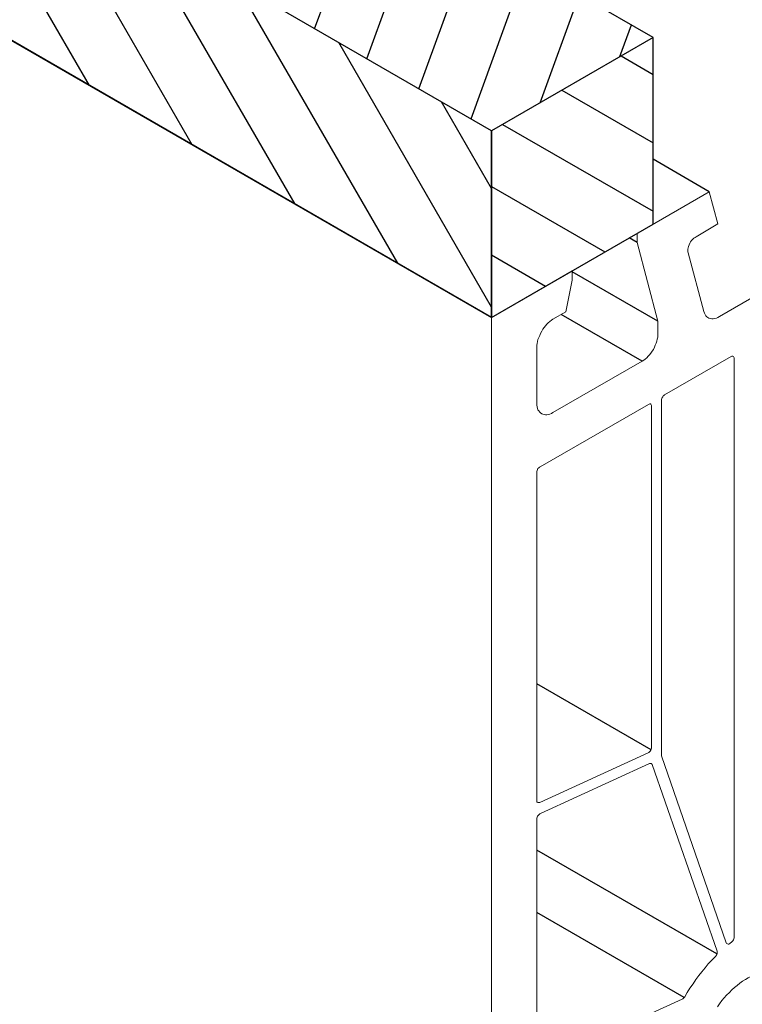
# Model space of a CAD drawing. Units: millimetres. Extents: x 8353 to 10789, y 5835 to 7474.
# Drawn here: x 10738 to 10743, y 7160 to 7166 of the extents above; entities that cross this region are included whole.
import ezdxf

# ---------------------------------------------------------------- set-up
doc = ezdxf.new("R2010")
doc.units = ezdxf.units.MM
doc.linetypes.add('AUSGEZOGEN', pattern=[0])
doc.layers.add('15', color=1, linetype='AUSGEZOGEN')
doc.layers.add('31', color=3, linetype='Continuous')

msp = doc.modelspace()

# ---------------------------------------------------------------- hatches: boundary and pattern name
at = {"layer": '31'}
h = msp.add_hatch(dxfattribs=at)
h.set_pattern_fill('ANSI31', color=256, scale=0.114262, angle=205, style=0)
h.set_pattern_definition([(250, (10430.7907, 8270.00247), (0.34090332, -0.12407866), [])])
h.paths.add_polyline_path([(10730.9552, 7172.4075), (10729.9659, 7171.8361), (10741.1752, 7165.3644), (10742.1647, 7165.9357)])
h.paths.add_polyline_path([(10722.703, 7176.0665), (10722.703, 7176.0293), (10729.9659, 7171.8361), (10730.9552, 7172.4075), (10723.6921, 7176.6008), (10723.6921, 7176.5813), (10723.5935, 7176.5813), (10723.5935, 7176.5242), (10723.4949, 7176.5242), (10723.4949, 7176.4671), (10723.3953, 7176.4671), (10723.3953, 7176.41), (10723.2967, 7176.41), (10723.2967, 7176.3529), (10723.1981, 7176.3529), (10723.1981, 7176.2959), (10723.0985, 7176.2959), (10723.0985, 7176.2388), (10722.9999, 7176.2388), (10722.9999, 7176.1817), (10722.9013, 7176.1817), (10722.9013, 7176.1236), (10722.8016, 7176.1236), (10722.8016, 7176.0665)])
h.paths.add_polyline_path([(10722.3905, 7176.2097), (10722.456, 7176.2097), (10722.456, 7176.2668), (10722.5546, 7176.2668), (10722.5546, 7176.3239), (10722.6532, 7176.3239), (10722.6532, 7176.381), (10722.7529, 7176.381), (10722.7529, 7176.4381), (10722.8514, 7176.4381), (10722.8514, 7176.4951), (10722.95, 7176.4951), (10722.95, 7176.5522), (10723.0497, 7176.5522), (10723.0497, 7176.6103), (10723.1483, 7176.6103), (10723.1483, 7176.6674), (10723.2469, 7176.6674), (10723.2469, 7176.7245), (10723.3465, 7176.7245), (10723.3465, 7176.7816), (10723.3791, 7176.7816), (10704.9079, 7187.4459), (10703.9184, 7186.8746)])
h = msp.add_hatch(dxfattribs=at)
h.set_pattern_fill('ANSI31', color=256, scale=0.114262, angle=75, style=0)
h.set_pattern_definition([(120, (10430.7907, 8270.00247), (-0.3141782, -0.18139087), [])])
h.paths.add_polyline_path([(10724.3596, 7175.0728), (10724.3553, 7175.0556), (10724.3553, 7173.9327), (10728.9766, 7171.2646), (10729.9659, 7171.8361)])
h.paths.add_polyline_path([(10729.9659, 7171.8361), (10728.9766, 7171.2646), (10741.1752, 7164.2217), (10741.1752, 7165.3644)])
h = msp.add_hatch(dxfattribs=at)
h.set_pattern_fill('ANSI31', color=256, scale=0.114262, angle=105, style=0)
h.set_pattern_definition([(150, (10646.8424, 8145.26497), (-0.18139087, -0.3141782), [])])
h.paths.add_polyline_path([(10747.1141, 7168.7929), (10747.1141, 7167.6517), (10747.2113, 7167.7078), (10747.2119, 7167.7068), (10747.6086, 7167.9358), (10747.6086, 7167.9366), (10748.1036, 7168.2216), (10748.1036, 7169.3642)])
h.paths.add_polyline_path([(10741.1752, 7165.3644), (10741.1752, 7164.2217), (10742.1647, 7164.7931), (10742.1647, 7165.9357)])

# ---------------------------------------------------------------- linework, layer by layer
at = {"color": 1}
for p, q in [((10741.1752, 7164.2217), (10724.3553, 7173.9327)), ((10742.5085, 7164.9913), (10742.1647, 7165.1898)), ((10742.0675, 7164.6793), (10742.0176, 7164.7081)), ((10742.0675, 7164.7355), (10742.0663, 7164.7362)), ((10742.1517, 7161.575), (10741.4539, 7161.9779)), ((10742.5553, 7160.3249), (10741.4539, 7160.9608)), ((10742.3545, 7160.0576), (10741.4539, 7160.5776))]:
    msp.add_line(p, q, dxfattribs=at)
at = {"color": 1, "lineweight": 0}
for points in [[(10742.5709, 7164.228), (10744.5406, 7165.3657)], [(10742.1944, 7164.124), (10742.1944, 7164.1989), (10742.0675, 7164.6793), (10742.0675, 7164.7355), (10742.5085, 7164.9913), (10742.5605, 7164.7937), (10742.4273, 7164.7147)], [(10742.3795, 7164.6169), (10742.3774, 7164.6232), (10742.3774, 7164.6315), (10742.3774, 7164.6398), (10742.3795, 7164.6481), (10742.3816, 7164.6565), (10742.3857, 7164.6669), (10742.3899, 7164.6752), (10742.3941, 7164.6835), (10742.4003, 7164.6918), (10742.4065, 7164.6981), (10742.4128, 7164.7064), (10742.4211, 7164.7105), (10742.4273, 7164.7147)], [(10742.3795, 7164.6169), (10742.4752, 7164.2571)], [(10741.1752, 7156.9439), (10741.1752, 7164.2217), (10741.6702, 7164.5067), (10741.6702, 7164.4505), (10741.6307, 7164.255), (10741.5517, 7164.2113)], [(10742.5709, 7164.228), (10742.5605, 7164.2217), (10742.5521, 7164.2176), (10742.5417, 7164.2155), (10742.5313, 7164.2134), (10742.523, 7164.2134), (10742.5147, 7164.2155), (10742.5064, 7164.2176), (10742.5001, 7164.2217), (10742.4939, 7164.2259), (10742.4877, 7164.2321), (10742.4835, 7164.2405), (10742.4793, 7164.2467), (10742.4752, 7164.2571)], [(10741.4539, 7164.0387), (10741.4539, 7164.0512), (10741.456, 7164.0616), (10741.4581, 7164.0741), (10741.4601, 7164.0866), (10741.4643, 7164.099), (10741.4705, 7164.1115), (10741.4747, 7164.124), (10741.483, 7164.1365), (10741.4893, 7164.149), (10741.4976, 7164.1594), (10741.5059, 7164.1698), (10741.5142, 7164.1802), (10741.5225, 7164.1885), (10741.5329, 7164.1968), (10741.5433, 7164.2051), (10741.5517, 7164.2113)], [(10742.1944, 7164.124), (10742.1944, 7164.1136), (10742.1944, 7164.1011), (10742.1902, 7164.0886), (10742.1881, 7164.0762), (10742.184, 7164.0637), (10742.1777, 7164.0512), (10742.1736, 7164.0387), (10742.1673, 7164.0262), (10742.159, 7164.0158), (10742.1507, 7164.0034), (10742.1424, 7163.993), (10742.1341, 7163.9846), (10742.1257, 7163.9742), (10742.1153, 7163.9659), (10742.107, 7163.9597), (10742.0966, 7163.9534)], [(10741.4539, 7164.0387), (10741.4539, 7163.6955)], [(10742.2339, 7163.7475), (10742.6416, 7163.9826)], [(10742.6416, 7163.9826), (10742.6457, 7163.9846), (10742.6499, 7163.9846), (10742.652, 7163.9846), (10742.6561, 7163.9826), (10742.6582, 7163.9784), (10742.6603, 7163.9742), (10742.6603, 7163.9701)], [(10741.5517, 7163.6394), (10742.0966, 7163.9534)], [(10742.6603, 7163.9701), (10742.6603, 7160.4278)], [(10742.2152, 7163.7122), (10742.2152, 7163.7184), (10742.2173, 7163.7246), (10742.2193, 7163.7309), (10742.2235, 7163.735), (10742.2256, 7163.7413), (10742.2297, 7163.7434), (10742.2339, 7163.7475)], [(10741.5517, 7163.6394), (10741.5433, 7163.6331), (10741.5329, 7163.629), (10741.5225, 7163.6269), (10741.5142, 7163.6248), (10741.5059, 7163.6248), (10741.4976, 7163.6269), (10741.4893, 7163.629), (10741.483, 7163.631), (10741.4747, 7163.6373), (10741.4705, 7163.6414), (10741.4643, 7163.6498), (10741.4601, 7163.656), (10741.4581, 7163.6643), (10741.456, 7163.6747), (10741.4539, 7163.6851), (10741.4539, 7163.6955)], [(10741.4726, 7163.3066), (10742.1361, 7163.6893)], [(10742.1361, 7163.6893), (10742.1403, 7163.6914), (10742.1445, 7163.6934), (10742.1486, 7163.6934), (10742.1507, 7163.6914), (10742.1528, 7163.6872), (10742.1549, 7163.683), (10742.1549, 7163.6789)], [(10742.1549, 7163.6789), (10742.1549, 7161.5906)], [(10742.2152, 7161.5448), (10742.2152, 7163.7122)], [(10741.4539, 7163.2733), (10741.4539, 7163.2774), (10741.456, 7163.2837), (10741.4581, 7163.2899), (10741.4601, 7163.2962), (10741.4643, 7163.3003), (10741.4685, 7163.3045), (10741.4726, 7163.3066)], [(10741.4539, 7161.264), (10741.4539, 7163.2733)], [(10742.1549, 7161.5906), (10742.1549, 7161.5843), (10742.1528, 7161.5781), (10742.1507, 7161.5718), (10742.1465, 7161.5656), (10742.1424, 7161.5614), (10742.1382, 7161.5573), (10742.1341, 7161.5552)], [(10742.1341, 7161.5552), (10741.4705, 7161.2515)], [(10742.6125, 7160.3925), (10742.2152, 7161.5386), (10742.2152, 7161.5448)], [(10742.1424, 7161.4907), (10741.4747, 7161.185)], [(10742.1424, 7161.4907), (10742.1465, 7161.4907), (10742.1507, 7161.4907), (10742.1549, 7161.4907), (10742.1569, 7161.4866), (10742.159, 7161.4845)], [(10742.5563, 7160.3426), (10742.159, 7161.4845)], [(10741.4705, 7161.2515), (10741.4664, 7161.2515), (10741.4622, 7161.2515), (10741.4601, 7161.2515), (10741.456, 7161.2536), (10741.4539, 7161.2557), (10741.4539, 7161.2598), (10741.4539, 7161.264)], [(10741.4539, 7161.1496), (10741.4539, 7161.1558), (10741.456, 7161.1621), (10741.4581, 7161.1683), (10741.4622, 7161.1725), (10741.4664, 7161.1787), (10741.4705, 7161.1829), (10741.4747, 7161.185)], [(10741.4539, 7161.1496), (10741.4539, 7159.6624)], [(10742.6603, 7160.4278), (10742.6603, 7160.4237), (10742.6582, 7160.4174), (10742.6561, 7160.4112), (10742.652, 7160.405), (10742.6478, 7160.4008), (10742.6437, 7160.3966)], [(10742.6353, 7160.3904), (10742.6312, 7160.3862), (10742.627, 7160.3842), (10742.6229, 7160.3842), (10742.6187, 7160.3862), (10742.6145, 7160.3883), (10742.6125, 7160.3925)], [(10742.6353, 7160.3904), (10742.6437, 7160.3966)], [(10742.3587, 7160.0618), (10742.3733, 7160.0888), (10742.3899, 7160.1158), (10742.4086, 7160.1429), (10742.4253, 7160.1678), (10742.444, 7160.1928), (10742.4627, 7160.2157), (10742.4835, 7160.2406), (10742.5022, 7160.2635), (10742.523, 7160.2864), (10742.5438, 7160.3072)], [(10742.5563, 7160.3426), (10742.5563, 7160.3384), (10742.5563, 7160.3322), (10742.5563, 7160.328), (10742.5542, 7160.3218), (10742.5501, 7160.3155), (10742.548, 7160.3114), (10742.5438, 7160.3072)], [(10742.5584, 7160.0014), (10742.5709, 7160.0202), (10742.5854, 7160.0389), (10742.6, 7160.0555), (10742.6145, 7160.0722), (10742.6312, 7160.0888), (10742.6457, 7160.1054), (10742.6624, 7160.12), (10742.679, 7160.1325), (10742.6957, 7160.147), (10742.7123, 7160.1574), (10742.7289, 7160.1678), (10742.7456, 7160.1782), (10742.7622, 7160.1866), (10742.7789, 7160.1949)], [(10742.3587, 7160.0618), (10742.3545, 7160.0576), (10742.3504, 7160.0534), (10742.3462, 7160.0493), (10742.3421, 7160.0472)], [(10741.4705, 7159.6499), (10742.3421, 7160.0472)]]:
    msp.add_lwpolyline(points, dxfattribs=at)
at = {"layer": '15'}
for p, q in [((10742.1944, 7164.1989), (10741.6702, 7164.5015)), ((10742.0966, 7163.9534), (10741.6018, 7164.2391))]:
    msp.add_line(p, q, dxfattribs=at)
at = {"layer": '31'}
msp.add_line((10742.1647, 7165.9357), (10723.6921, 7176.6008), dxfattribs=at)
for points in [[(10724.3553, 7173.9327), (10741.1752, 7164.2217), (10741.1752, 7165.3644), (10722.703, 7176.0293)], [(10741.1752, 7165.3644), (10741.1752, 7164.2217), (10742.1647, 7164.7931), (10742.1647, 7165.9357), (10741.1752, 7165.3644)]]:
    msp.add_lwpolyline(points, dxfattribs=at)

doc.saveas('drawing.dxf')
